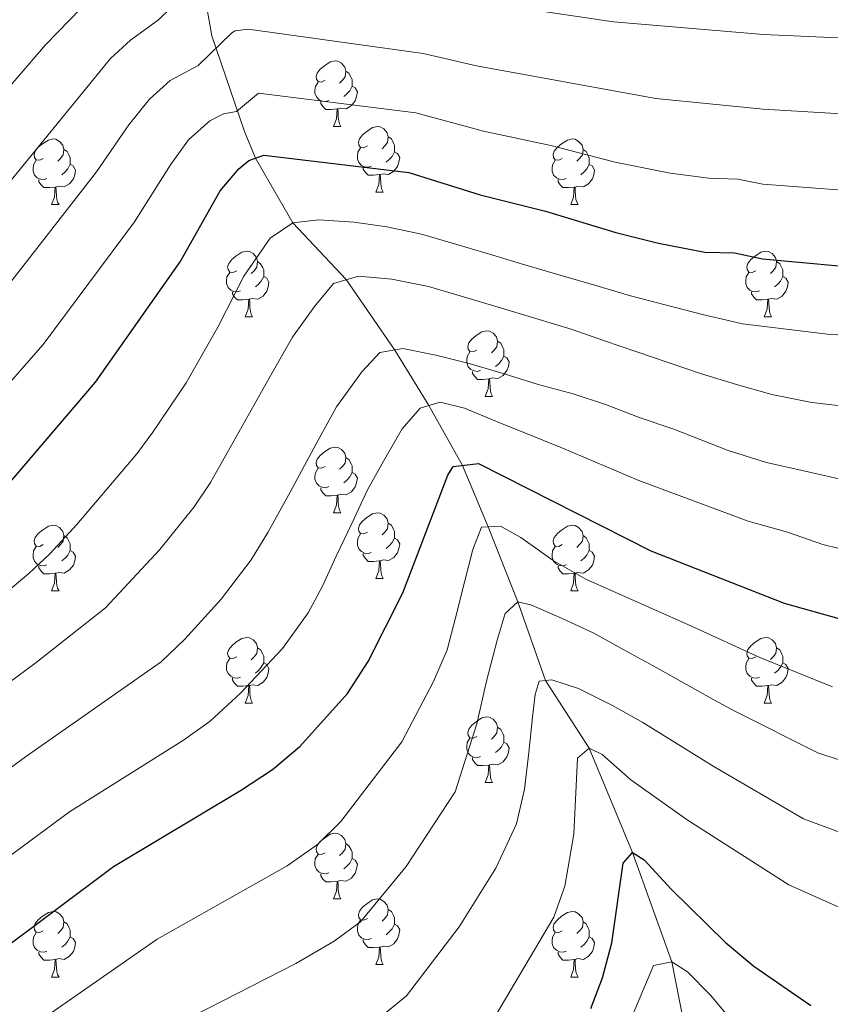
# Model space of a CAD drawing. Units: metres. Extents: x 667843 to 672370, y 739544 to 742623.
# Drawn here: x 670030 to 670154, y 741926 to 742076 of the extents above; entities that cross this region are included whole.
import ezdxf

# ---------------------------------------------------------------- set-up
doc = ezdxf.new("R2010")
doc.units = ezdxf.units.M
doc.header["$MEASUREMENT"] = 0
doc.linetypes.add('DGN Style 3', pattern=[81.680074, 58.34291, -23.337164])
for name, color, linetype, lineweight in [('Carátula', 7, 'Continuous', 0), ('Elementos auxiliares', 7, 'Continuous', 0), ('Entidades rústicas y varios', 7, 'Continuous', 0), ('Hidrografía', 7, 'Continuous', 0), ('Relieve y altimetría', 7, 'Continuous', 0)]:
    doc.layers.add(name, color=color, linetype=linetype, lineweight=lineweight)

msp = doc.modelspace()

# ---------------------------------------------------------------- linework, layer by layer
at = {"layer": 'Carátula', "color": 7, "linetype": 'Continuous', "lineweight": 0}
msp.add_3dface([(667916.167, 739543.677), (672369.8, 739653.849), (672296.352, 742622.951), (667842.718, 742512.779)], dxfattribs=at)
msp.add_3dface([(667916.167, 739543.677), (672369.8, 739653.849), (672296.352, 742622.951), (667842.718, 742512.779)], dxfattribs=at)
at = {"layer": 'Elementos auxiliares', "color": 250, "linetype": 'Continuous', "lineweight": 0}
msp.add_3dface([(668730.099, 742272.42), (672136.7, 742356.73), (672194.689, 740043.33), (668786.92, 739959.03)], dxfattribs=at)
at = {"layer": 'Entidades rústicas y varios', "color": 92, "linetype": 'Continuous', "lineweight": 0, "flags": 128}
for points in [[(670076.739, 742066.814), (670076.208, 742066.55), (670075.678, 742066.604), (670075.413, 742066.974), (670075.359, 742067.399), (670075.519, 742067.919), (670075.998, 742068.514), (670076.633, 742069.044), (670077.533, 742069.629), (670078.278, 742069.789), (670078.703, 742069.734), (670079.234, 742069.419), (670079.763, 742068.834), (670079.923, 742068.194), (670079.813, 742067.344), (670079.388, 742066.814), (670078.969, 742066.389)], [(670079.923, 742068.194), (670080.398, 742067.88), (670080.713, 742067.239), (670080.873, 742066.919), (670080.874, 742066.339), (670080.873, 742065.914), (670080.503, 742065.224), (670080.084, 742064.744), (670079.603, 742064.324)], [(670077.324, 742063.734), (670076.899, 742063.574), (670076.313, 742063.634), (670075.839, 742063.845), (670075.413, 742064.269), (670075.199, 742064.854), (670075.198, 742065.274), (670075.254, 742065.859), (670075.679, 742066.549)], [(670080.873, 742065.914), (670081.328, 742065.664), (670081.674, 742065.049), (670081.564, 742064.324), (670081.353, 742063.684), (670080.768, 742062.944), (670079.973, 742062.464), (670079.123, 742062.569), (670078.693, 742062.439)], [(670078.583, 742062.439), (670077.693, 742062.354), (670076.849, 742062.354), (670076.423, 742062.784), (670076.103, 742063.259), (670076.103, 742063.574)], [(670078.039, 742059.754), (670078.473, 742060.914), (670078.583, 742062.439), (670078.693, 742062.439), (670078.729, 742061.854), (670078.764, 742061.169), (670078.833, 742060.555), (670078.948, 742060.154), (670079.164, 742059.755)], [(670078.039, 742059.754), (670079.164, 742059.755)], [(670083.214, 742056.779), (670082.683, 742056.515), (670082.154, 742056.57), (670081.888, 742056.939), (670081.834, 742057.364), (670081.993, 742057.884), (670082.473, 742058.479), (670083.108, 742059.009), (670084.008, 742059.594), (670084.754, 742059.754), (670085.178, 742059.699), (670085.708, 742059.384), (670086.239, 742058.799), (670086.399, 742058.159), (670086.289, 742057.309), (670085.863, 742056.779), (670085.444, 742056.354)], [(670033.659, 742054.875), (670033.128, 742054.609), (670032.598, 742054.664), (670032.333, 742055.034), (670032.279, 742055.459), (670032.438, 742055.979), (670032.918, 742056.574), (670033.553, 742057.104), (670034.453, 742057.689), (670035.199, 742057.85), (670035.623, 742057.794), (670036.153, 742057.479), (670036.684, 742056.894), (670036.843, 742056.254), (670036.733, 742055.404), (670036.308, 742054.874), (670035.889, 742054.449)], [(670086.399, 742058.159), (670086.873, 742057.845), (670087.188, 742057.204), (670087.348, 742056.884), (670087.349, 742056.304), (670087.348, 742055.879), (670086.978, 742055.189), (670086.559, 742054.709), (670086.078, 742054.289)], [(670112.986, 742054.874), (670112.455, 742054.609), (670111.926, 742054.664), (670111.661, 742055.034), (670111.605, 742055.46), (670111.765, 742055.98), (670112.246, 742056.574), (670112.881, 742057.105), (670113.781, 742057.689), (670114.526, 742057.849), (670114.95, 742057.794), (670115.48, 742057.479), (670116.011, 742056.894), (670116.171, 742056.255), (670116.061, 742055.404), (670115.636, 742054.874), (670115.215, 742054.449)], [(670083.798, 742053.699), (670083.374, 742053.539), (670082.788, 742053.599), (670082.314, 742053.81), (670081.888, 742054.234), (670081.674, 742054.819), (670081.673, 742055.239), (670081.729, 742055.824), (670082.153, 742056.514)], [(670036.843, 742056.254), (670037.318, 742055.94), (670037.633, 742055.299), (670037.793, 742054.979), (670037.794, 742054.399), (670037.793, 742053.975), (670037.423, 742053.284), (670037.004, 742052.804), (670036.523, 742052.384)], [(670087.348, 742055.879), (670087.804, 742055.629), (670088.149, 742055.014), (670088.039, 742054.289), (670087.828, 742053.649), (670087.244, 742052.909), (670086.448, 742052.429), (670085.598, 742052.534), (670085.168, 742052.404)], [(670116.171, 742056.255), (670116.646, 742055.939), (670116.961, 742055.299), (670117.121, 742054.979), (670117.12, 742054.4), (670117.12, 742053.974), (670116.75, 742053.284), (670116.33, 742052.805), (670115.85, 742052.385)], [(670034.243, 742051.794), (670033.819, 742051.635), (670033.233, 742051.694), (670032.759, 742051.905), (670032.333, 742052.329), (670032.119, 742052.914), (670032.118, 742053.334), (670032.174, 742053.92), (670032.599, 742054.609)], [(670037.793, 742053.975), (670038.248, 742053.724), (670038.594, 742053.109), (670038.484, 742052.384), (670038.273, 742051.744), (670037.689, 742051.004), (670036.893, 742050.524), (670036.043, 742050.629), (670035.613, 742050.499)], [(670085.058, 742052.404), (670084.168, 742052.319), (670083.323, 742052.319), (670082.898, 742052.749), (670082.578, 742053.224), (670082.579, 742053.539)], [(670113.57, 742051.794), (670113.145, 742051.634), (670112.56, 742051.694), (670112.085, 742051.904), (670111.66, 742052.329), (670111.446, 742052.914), (670111.446, 742053.334), (670111.5, 742053.919), (670111.925, 742054.609)], [(670117.12, 742053.974), (670117.576, 742053.725), (670117.92, 742053.109), (670117.81, 742052.384), (670117.601, 742051.745), (670117.016, 742051.004), (670116.22, 742050.524), (670115.371, 742050.629), (670114.941, 742050.499)], [(670084.514, 742049.719), (670084.948, 742050.879), (670085.058, 742052.404), (670085.168, 742052.404), (670085.203, 742051.819), (670085.239, 742051.134), (670085.308, 742050.52), (670085.423, 742050.119), (670085.638, 742049.72)], [(670035.503, 742050.499), (670034.613, 742050.414), (670033.768, 742050.414), (670033.343, 742050.845), (670033.023, 742051.319), (670033.024, 742051.634)], [(670034.959, 742047.815), (670035.393, 742048.974), (670035.503, 742050.499), (670035.613, 742050.499), (670035.648, 742049.914), (670035.684, 742049.229), (670035.753, 742048.615), (670035.868, 742048.214), (670036.083, 742047.814)], [(670114.831, 742050.499), (670113.94, 742050.414), (670113.095, 742050.414), (670112.67, 742050.844), (670112.351, 742051.319), (670112.351, 742051.634)], [(670114.286, 742047.814), (670114.72, 742048.975), (670114.831, 742050.499), (670114.941, 742050.499), (670114.975, 742049.914), (670115.01, 742049.229), (670115.08, 742048.614), (670115.195, 742048.214), (670115.41, 742047.814)], [(670084.514, 742049.719), (670085.638, 742049.72)], [(670034.959, 742047.815), (670036.083, 742047.814)], [(670114.286, 742047.814), (670115.41, 742047.814)], [(670063.236, 742037.731), (670062.705, 742037.466), (670062.175, 742037.522), (670061.91, 742037.891), (670061.856, 742038.316), (670062.015, 742038.836), (670062.495, 742039.431), (670063.13, 742039.961), (670064.03, 742040.546), (670064.776, 742040.706), (670065.2, 742040.651), (670065.73, 742040.336), (670066.261, 742039.751), (670066.42, 742039.111), (670066.31, 742038.261), (670065.885, 742037.731), (670065.466, 742037.306)], [(670142.563, 742037.731), (670142.032, 742037.466), (670141.503, 742037.521), (670141.238, 742037.891), (670141.182, 742038.316), (670141.342, 742038.836), (670141.823, 742039.431), (670142.458, 742039.961), (670143.358, 742040.546), (670144.103, 742040.706), (670144.527, 742040.651), (670145.057, 742040.336), (670145.588, 742039.751), (670145.748, 742039.111), (670145.638, 742038.261), (670145.213, 742037.731), (670144.792, 742037.306)], [(670066.42, 742039.111), (670066.895, 742038.796), (670067.21, 742038.156), (670067.37, 742037.836), (670067.371, 742037.256), (670067.37, 742036.831), (670067, 742036.142), (670066.581, 742035.661), (670066.1, 742035.241)], [(670145.748, 742039.111), (670146.223, 742038.797), (670146.538, 742038.156), (670146.698, 742037.836), (670146.697, 742037.256), (670146.697, 742036.832), (670146.327, 742036.141), (670145.907, 742035.661), (670145.427, 742035.241)], [(670063.82, 742034.651), (670063.396, 742034.491), (670062.81, 742034.551), (670062.336, 742034.761), (670061.91, 742035.186), (670061.696, 742035.771), (670061.695, 742036.191), (670061.751, 742036.776), (670062.176, 742037.467)], [(670067.37, 742036.831), (670067.825, 742036.581), (670068.171, 742035.966), (670068.061, 742035.241), (670067.85, 742034.601), (670067.266, 742033.861), (670066.47, 742033.382), (670065.62, 742033.487), (670065.19, 742033.356)], [(670143.147, 742034.651), (670142.722, 742034.492), (670142.137, 742034.551), (670141.662, 742034.762), (670141.237, 742035.186), (670141.023, 742035.771), (670141.022, 742036.191), (670141.077, 742036.777), (670141.502, 742037.466)], [(670146.697, 742036.832), (670147.153, 742036.581), (670147.497, 742035.966), (670147.387, 742035.241), (670147.178, 742034.601), (670146.593, 742033.861), (670145.797, 742033.381), (670144.948, 742033.486), (670144.518, 742033.356)], [(670065.08, 742033.356), (670064.19, 742033.271), (670063.345, 742033.271), (670062.92, 742033.701), (670062.6, 742034.176), (670062.601, 742034.491)], [(670144.408, 742033.356), (670143.517, 742033.271), (670142.672, 742033.271), (670142.247, 742033.702), (670141.928, 742034.176), (670141.928, 742034.491)], [(670064.536, 742030.671), (670064.97, 742031.831), (670065.08, 742033.356), (670065.19, 742033.356), (670065.225, 742032.772), (670065.261, 742032.086), (670065.33, 742031.471), (670065.445, 742031.071), (670065.66, 742030.671)], [(670143.863, 742030.672), (670144.297, 742031.831), (670144.408, 742033.356), (670144.518, 742033.356), (670144.552, 742032.771), (670144.587, 742032.086), (670144.657, 742031.472), (670144.772, 742031.071), (670144.987, 742030.671)], [(670064.536, 742030.671), (670065.66, 742030.671)], [(670143.863, 742030.672), (670144.987, 742030.671)], [(670099.926, 742025.592), (670099.396, 742025.326), (670098.866, 742025.381), (670098.602, 742025.751), (670098.546, 742026.177), (670098.706, 742026.696), (670099.187, 742027.291), (670099.821, 742027.822), (670100.722, 742028.406), (670101.466, 742028.567), (670101.891, 742028.511), (670102.421, 742028.196), (670102.951, 742027.611), (670103.111, 742026.971), (670103.001, 742026.121), (670102.577, 742025.591), (670102.156, 742025.167)], [(670103.111, 742026.971), (670103.587, 742026.656), (670103.902, 742026.016), (670104.062, 742025.696), (670104.061, 742025.117), (670104.062, 742024.692), (670103.692, 742024.001), (670103.271, 742023.522), (670102.792, 742023.102)], [(670100.511, 742022.511), (670100.086, 742022.352), (670099.502, 742022.411), (670099.026, 742022.621), (670098.602, 742023.046), (670098.386, 742023.631), (670098.387, 742024.051), (670098.441, 742024.637), (670098.866, 742025.326)], [(670104.062, 742024.692), (670104.516, 742024.441), (670104.861, 742023.826), (670104.751, 742023.101), (670104.542, 742022.461), (670103.956, 742021.721), (670103.162, 742021.241), (670102.312, 742021.346), (670101.882, 742021.217)], [(670101.772, 742021.216), (670100.882, 742021.131), (670100.036, 742021.131), (670099.612, 742021.562), (670099.292, 742022.036), (670099.291, 742022.351)], [(670101.226, 742018.532), (670101.661, 742019.692), (670101.772, 742021.216), (670101.882, 742021.217), (670101.916, 742020.631), (670101.951, 742019.946), (670102.022, 742019.331), (670102.136, 742018.931), (670102.351, 742018.531)], [(670101.226, 742018.532), (670102.351, 742018.531)], [(670076.738, 742007.823), (670076.209, 742007.557), (670075.678, 742007.612), (670075.413, 742007.982), (670075.359, 742008.407), (670075.519, 742008.927), (670075.998, 742009.522), (670076.633, 742010.052), (670077.533, 742010.637), (670078.278, 742010.798), (670078.704, 742010.742), (670079.234, 742010.427), (670079.763, 742009.842), (670079.923, 742009.202), (670079.813, 742008.352), (670079.388, 742007.822), (670078.969, 742007.397)], [(670079.923, 742009.202), (670080.398, 742008.888), (670080.713, 742008.247), (670080.873, 742007.927), (670080.873, 742007.347), (670080.873, 742006.923), (670080.504, 742006.232), (670080.084, 742005.752), (670079.604, 742005.332)], [(670077.324, 742004.742), (670076.899, 742004.583), (670076.313, 742004.642), (670075.839, 742004.853), (670075.413, 742005.277), (670075.198, 742005.862), (670075.198, 742006.282), (670075.254, 742006.868), (670075.679, 742007.557)], [(670080.873, 742006.923), (670081.328, 742006.672), (670081.674, 742006.057), (670081.563, 742005.332), (670081.353, 742004.692), (670080.768, 742003.952), (670079.973, 742003.472), (670079.123, 742003.577), (670078.693, 742003.447)], [(670078.583, 742003.447), (670077.693, 742003.362), (670076.849, 742003.362), (670076.423, 742003.793), (670076.103, 742004.267), (670076.103, 742004.582)], [(670078.038, 742000.763), (670078.474, 742001.922), (670078.583, 742003.447), (670078.693, 742003.447), (670078.729, 742002.862), (670078.764, 742002.177), (670078.834, 742001.563), (670078.949, 742001.162), (670079.164, 742000.762)], [(670078.038, 742000.763), (670079.164, 742000.762)], [(670083.214, 741997.787), (670082.683, 741997.523), (670082.153, 741997.577), (670081.888, 741997.947), (670081.834, 741998.372), (670081.994, 741998.892), (670082.473, 741999.487), (670083.108, 742000.017), (670084.008, 742000.602), (670084.753, 742000.762), (670085.178, 742000.707), (670085.708, 742000.392), (670086.239, 741999.807), (670086.398, 741999.167), (670086.288, 741998.317), (670085.863, 741997.787), (670085.444, 741997.362)], [(670033.659, 741995.883), (670033.128, 741995.617), (670032.598, 741995.672), (670032.333, 741996.042), (670032.279, 741996.467), (670032.439, 741996.987), (670032.918, 741997.582), (670033.553, 741998.112), (670034.453, 741998.697), (670035.198, 741998.858), (670035.623, 741998.802), (670036.154, 741998.487), (670036.683, 741997.902), (670036.843, 741997.262), (670036.733, 741996.412), (670036.308, 741995.882), (670035.889, 741995.458)], [(670086.398, 741999.167), (670086.873, 741998.853), (670087.188, 741998.212), (670087.348, 741997.892), (670087.349, 741997.312), (670087.348, 741996.887), (670086.978, 741996.197), (670086.559, 741995.717), (670086.078, 741995.297)], [(670112.986, 741995.882), (670112.455, 741995.617), (670111.926, 741995.672), (670111.66, 741996.042), (670111.605, 741996.467), (670111.765, 741996.988), (670112.246, 741997.583), (670112.881, 741998.113), (670113.78, 741998.697), (670114.526, 741998.857), (670114.95, 741998.802), (670115.48, 741998.487), (670116.011, 741997.902), (670116.171, 741997.263), (670116.061, 741996.413), (670115.636, 741995.882), (670115.215, 741995.457)], [(670036.843, 741997.262), (670037.318, 741996.947), (670037.633, 741996.307), (670037.793, 741995.987), (670037.794, 741995.407), (670037.793, 741994.983), (670037.423, 741994.292), (670037.004, 741993.812), (670036.523, 741993.392)], [(670083.798, 741994.707), (670083.374, 741994.547), (670082.788, 741994.607), (670082.314, 741994.818), (670081.888, 741995.242), (670081.674, 741995.827), (670081.673, 741996.247), (670081.729, 741996.832), (670082.154, 741997.522)], [(670087.348, 741996.887), (670087.803, 741996.637), (670088.149, 741996.022), (670088.039, 741995.297), (670087.828, 741994.657), (670087.244, 741993.917), (670086.448, 741993.437), (670085.598, 741993.542), (670085.168, 741993.412)], [(670116.171, 741997.263), (670116.646, 741996.947), (670116.96, 741996.307), (670117.12, 741995.987), (670117.121, 741995.408), (670117.12, 741994.982), (670116.75, 741994.292), (670116.33, 741993.813), (670115.85, 741993.393)], [(670034.244, 741992.802), (670033.819, 741992.643), (670033.233, 741992.702), (670032.759, 741992.912), (670032.333, 741993.337), (670032.119, 741993.922), (670032.118, 741994.342), (670032.174, 741994.928), (670032.599, 741995.617)], [(670037.793, 741994.983), (670038.248, 741994.732), (670038.594, 741994.117), (670038.484, 741993.392), (670038.273, 741992.752), (670037.688, 741992.012), (670036.893, 741991.532), (670036.043, 741991.637), (670035.613, 741991.508)], [(670113.57, 741992.802), (670113.145, 741992.642), (670112.56, 741992.702), (670112.085, 741992.912), (670111.66, 741993.337), (670111.446, 741993.922), (670111.445, 741994.342), (670111.5, 741994.927), (670111.925, 741995.617)], [(670117.12, 741994.982), (670117.576, 741994.733), (670117.92, 741994.117), (670117.811, 741993.392), (670117.601, 741992.753), (670117.016, 741992.012), (670116.22, 741991.532), (670115.37, 741991.637), (670114.941, 741991.507)], [(670085.058, 741993.412), (670084.168, 741993.327), (670083.323, 741993.327), (670082.898, 741993.757), (670082.578, 741994.232), (670082.579, 741994.547)], [(670084.514, 741990.727), (670084.948, 741991.887), (670085.058, 741993.412), (670085.168, 741993.412), (670085.204, 741992.827), (670085.239, 741992.142), (670085.308, 741991.528), (670085.423, 741991.127), (670085.638, 741990.728)], [(670035.503, 741991.507), (670034.613, 741991.422), (670033.769, 741991.422), (670033.343, 741991.853), (670033.023, 741992.327), (670033.023, 741992.642)], [(670114.831, 741991.507), (670113.94, 741991.422), (670113.095, 741991.422), (670112.67, 741991.852), (670112.35, 741992.328), (670112.351, 741992.642)], [(670034.959, 741988.823), (670035.393, 741989.982), (670035.503, 741991.507), (670035.613, 741991.508), (670035.649, 741990.922), (670035.684, 741990.237), (670035.753, 741989.623), (670035.868, 741989.222), (670036.084, 741988.822)], [(670084.514, 741990.727), (670085.638, 741990.728)], [(670114.286, 741988.822), (670114.72, 741989.983), (670114.831, 741991.507), (670114.941, 741991.507), (670114.975, 741990.922), (670115.01, 741990.237), (670115.08, 741989.622), (670115.195, 741989.222), (670115.41, 741988.822)], [(670034.959, 741988.823), (670036.084, 741988.822)], [(670114.286, 741988.822), (670115.41, 741988.822)], [(670063.236, 741978.739), (670062.705, 741978.475), (670062.175, 741978.53), (670061.91, 741978.899), (670061.856, 741979.324), (670062.016, 741979.844), (670062.495, 741980.439), (670063.13, 741980.969), (670064.03, 741981.554), (670064.775, 741981.714), (670065.2, 741981.659), (670065.731, 741981.344), (670066.26, 741980.759), (670066.42, 741980.119), (670066.31, 741979.269), (670065.885, 741978.739), (670065.466, 741978.314)], [(670142.563, 741978.74), (670142.032, 741978.474), (670141.503, 741978.529), (670141.237, 741978.899), (670141.182, 741979.324), (670141.342, 741979.844), (670141.823, 741980.439), (670142.458, 741980.969), (670143.357, 741981.554), (670144.103, 741981.715), (670144.527, 741981.659), (670145.057, 741981.344), (670145.588, 741980.759), (670145.748, 741980.119), (670145.638, 741979.269), (670145.213, 741978.739), (670144.792, 741978.315)], [(670066.42, 741980.119), (670066.895, 741979.804), (670067.21, 741979.164), (670067.37, 741978.844), (670067.371, 741978.264), (670067.37, 741977.839), (670067, 741977.149), (670066.581, 741976.669), (670066.1, 741976.249)], [(670145.748, 741980.119), (670146.223, 741979.804), (670146.537, 741979.164), (670146.697, 741978.844), (670146.698, 741978.264), (670146.697, 741977.84), (670146.327, 741977.149), (670145.907, 741976.669), (670145.427, 741976.249)], [(670063.821, 741975.659), (670063.396, 741975.499), (670062.81, 741975.559), (670062.336, 741975.769), (670061.91, 741976.194), (670061.696, 741976.779), (670061.695, 741977.199), (670061.751, 741977.784), (670062.176, 741978.475)], [(670143.147, 741975.659), (670142.722, 741975.5), (670142.137, 741975.559), (670141.662, 741975.769), (670141.237, 741976.194), (670141.023, 741976.779), (670141.022, 741977.199), (670141.077, 741977.785), (670141.502, 741978.474)], [(670067.37, 741977.839), (670067.825, 741977.589), (670068.171, 741976.974), (670068.061, 741976.249), (670067.85, 741975.609), (670067.265, 741974.869), (670066.47, 741974.39), (670065.62, 741974.495), (670065.19, 741974.364)], [(670146.697, 741977.84), (670147.153, 741977.589), (670147.497, 741976.974), (670147.388, 741976.249), (670147.178, 741975.609), (670146.593, 741974.869), (670145.797, 741974.389), (670144.947, 741974.494), (670144.518, 741974.365)], [(670065.08, 741974.364), (670064.19, 741974.279), (670063.346, 741974.279), (670062.92, 741974.709), (670062.6, 741975.184), (670062.6, 741975.499)], [(670144.408, 741974.364), (670143.517, 741974.279), (670142.672, 741974.279), (670142.247, 741974.71), (670141.928, 741975.184), (670141.928, 741975.499)], [(670064.536, 741971.679), (670064.97, 741972.839), (670065.08, 741974.364), (670065.19, 741974.364), (670065.226, 741973.78), (670065.261, 741973.094), (670065.33, 741972.479), (670065.445, 741972.079), (670065.661, 741971.68)], [(670143.863, 741971.68), (670144.297, 741972.839), (670144.408, 741974.364), (670144.518, 741974.365), (670144.552, 741973.779), (670144.587, 741973.094), (670144.657, 741972.48), (670144.772, 741972.079), (670144.987, 741971.679)], [(670064.536, 741971.679), (670065.661, 741971.68)], [(670143.863, 741971.68), (670144.987, 741971.679)], [(670099.926, 741966.6), (670099.396, 741966.334), (670098.867, 741966.389), (670098.602, 741966.759), (670098.546, 741967.185), (670098.706, 741967.704), (670099.187, 741968.299), (670099.822, 741968.83), (670100.722, 741969.414), (670101.467, 741969.575), (670101.891, 741969.519), (670102.421, 741969.204), (670102.951, 741968.619), (670103.112, 741967.979), (670103.002, 741967.129), (670102.577, 741966.599), (670102.156, 741966.175)], [(670103.112, 741967.979), (670103.587, 741967.664), (670103.902, 741967.024), (670104.062, 741966.704), (670104.061, 741966.125), (670104.061, 741965.7), (670103.691, 741965.009), (670103.271, 741964.53), (670102.791, 741964.11)], [(670100.511, 741963.519), (670100.086, 741963.359), (670099.501, 741963.419), (670099.026, 741963.629), (670098.602, 741964.054), (670098.386, 741964.639), (670098.387, 741965.059), (670098.441, 741965.644), (670098.866, 741966.334)], [(670104.061, 741965.7), (670104.517, 741965.449), (670104.861, 741964.834), (670104.751, 741964.109), (670104.542, 741963.469), (670103.956, 741962.729), (670103.162, 741962.249), (670102.312, 741962.354), (670101.882, 741962.225)], [(670101.772, 741962.224), (670100.882, 741962.139), (670100.036, 741962.139), (670099.612, 741962.569), (670099.292, 741963.044), (670099.291, 741963.359)], [(670101.226, 741959.539), (670101.661, 741960.7), (670101.772, 741962.224), (670101.882, 741962.225), (670101.916, 741961.639), (670101.951, 741960.954), (670102.021, 741960.339), (670102.136, 741959.939), (670102.351, 741959.539)], [(670101.226, 741959.539), (670102.351, 741959.539)], [(670076.738, 741948.831), (670076.209, 741948.565), (670075.678, 741948.62), (670075.413, 741948.99), (670075.358, 741949.415), (670075.519, 741949.935), (670075.998, 741950.53), (670076.633, 741951.06), (670077.533, 741951.645), (670078.278, 741951.806), (670078.704, 741951.75), (670079.234, 741951.435), (670079.763, 741950.85), (670079.923, 741950.21), (670079.813, 741949.36), (670079.388, 741948.83), (670078.969, 741948.406)], [(670079.923, 741950.21), (670080.398, 741949.895), (670080.713, 741949.255), (670080.873, 741948.935), (670080.873, 741948.355), (670080.874, 741947.931), (670080.504, 741947.24), (670080.084, 741946.76), (670079.604, 741946.34)], [(670077.324, 741945.75), (670076.898, 741945.591), (670076.314, 741945.65), (670075.838, 741945.86), (670075.414, 741946.285), (670075.198, 741946.87), (670075.198, 741947.29), (670075.253, 741947.876), (670075.679, 741948.565)], [(670080.874, 741947.931), (670081.328, 741947.68), (670081.673, 741947.065), (670081.563, 741946.34), (670081.353, 741945.7), (670080.768, 741944.96), (670079.974, 741944.48), (670079.123, 741944.585), (670078.693, 741944.456)], [(670078.583, 741944.455), (670077.693, 741944.37), (670076.849, 741944.37), (670076.424, 741944.801), (670076.103, 741945.275), (670076.103, 741945.59)], [(670078.038, 741941.771), (670078.474, 741942.93), (670078.583, 741944.455), (670078.693, 741944.456), (670078.729, 741943.87), (670078.764, 741943.185), (670078.834, 741942.571), (670078.949, 741942.17), (670079.164, 741941.77)], [(670078.038, 741941.771), (670079.164, 741941.77)], [(670083.213, 741938.795), (670082.684, 741938.531), (670082.153, 741938.585), (670081.888, 741938.955), (670081.834, 741939.38), (670081.994, 741939.9), (670082.473, 741940.495), (670083.108, 741941.025), (670084.008, 741941.61), (670084.753, 741941.77), (670085.179, 741941.715), (670085.709, 741941.4), (670086.238, 741940.815), (670086.398, 741940.175), (670086.288, 741939.325), (670085.863, 741938.795), (670085.444, 741938.37)], [(670033.658, 741936.891), (670033.129, 741936.625), (670032.598, 741936.68), (670032.333, 741937.05), (670032.279, 741937.476), (670032.439, 741937.995), (670032.918, 741938.59), (670033.553, 741939.121), (670034.453, 741939.705), (670035.198, 741939.866), (670035.624, 741939.81), (670036.154, 741939.495), (670036.683, 741938.91), (670036.843, 741938.27), (670036.733, 741937.42), (670036.308, 741936.89), (670035.889, 741936.466)], [(670086.398, 741940.175), (670086.873, 741939.861), (670087.188, 741939.22), (670087.348, 741938.9), (670087.348, 741938.32), (670087.348, 741937.895), (670086.978, 741937.205), (670086.559, 741936.725), (670086.078, 741936.305)], [(670112.986, 741936.89), (670112.455, 741936.625), (670111.926, 741936.68), (670111.66, 741937.051), (670111.606, 741937.475), (670111.765, 741937.996), (670112.245, 741938.591), (670112.881, 741939.12), (670113.78, 741939.705), (670114.526, 741939.865), (670114.95, 741939.81), (670115.48, 741939.495), (670116.011, 741938.91), (670116.171, 741938.271), (670116.061, 741937.421), (670115.636, 741936.89), (670115.216, 741936.465)], [(670036.843, 741938.27), (670037.318, 741937.955), (670037.633, 741937.315), (670037.793, 741936.995), (670037.793, 741936.415), (670037.793, 741935.991), (670037.423, 741935.3), (670037.004, 741934.82), (670036.524, 741934.4)], [(670083.799, 741935.715), (670083.374, 741935.556), (670082.788, 741935.615), (670082.314, 741935.826), (670081.888, 741936.25), (670081.673, 741936.835), (670081.673, 741937.255), (670081.729, 741937.841), (670082.154, 741938.53)], [(670087.348, 741937.895), (670087.803, 741937.645), (670088.149, 741937.03), (670088.039, 741936.305), (670087.828, 741935.665), (670087.243, 741934.925), (670086.448, 741934.445), (670085.598, 741934.55), (670085.168, 741934.42)], [(670116.171, 741938.271), (670116.645, 741937.955), (670116.96, 741937.315), (670117.12, 741936.995), (670117.121, 741936.416), (670117.12, 741935.99), (670116.75, 741935.3), (670116.33, 741934.82), (670115.85, 741934.4)], [(670034.244, 741933.81), (670033.819, 741933.651), (670033.233, 741933.71), (670032.759, 741933.92), (670032.333, 741934.345), (670032.118, 741934.93), (670032.118, 741935.35), (670032.174, 741935.936), (670032.599, 741936.625)], [(670113.57, 741933.81), (670113.146, 741933.65), (670112.56, 741933.71), (670112.086, 741933.92), (670111.66, 741934.345), (670111.446, 741934.93), (670111.445, 741935.35), (670111.501, 741935.935), (670111.925, 741936.625)], [(670037.793, 741935.991), (670038.248, 741935.74), (670038.594, 741935.125), (670038.483, 741934.4), (670038.273, 741933.76), (670037.688, 741933.02), (670036.893, 741932.54), (670036.043, 741932.645), (670035.613, 741932.516)], [(670085.058, 741934.42), (670084.168, 741934.335), (670083.324, 741934.335), (670082.898, 741934.766), (670082.578, 741935.24), (670082.578, 741935.555)], [(670117.12, 741935.99), (670117.576, 741935.741), (670117.921, 741935.125), (670117.811, 741934.4), (670117.6, 741933.761), (670117.016, 741933.02), (670116.22, 741932.54), (670115.37, 741932.645), (670114.94, 741932.515)], [(670035.503, 741932.515), (670034.613, 741932.43), (670033.769, 741932.43), (670033.343, 741932.861), (670033.023, 741933.335), (670033.023, 741933.65)], [(670084.513, 741931.735), (670084.948, 741932.895), (670085.058, 741934.42), (670085.168, 741934.42), (670085.204, 741933.835), (670085.239, 741933.15), (670085.308, 741932.536), (670085.424, 741932.135), (670085.639, 741931.736)], [(670114.83, 741932.515), (670113.94, 741932.431), (670113.095, 741932.43), (670112.67, 741932.86), (670112.35, 741933.336), (670112.351, 741933.65)], [(670034.958, 741929.831), (670035.394, 741930.99), (670035.503, 741932.515), (670035.613, 741932.516), (670035.649, 741931.93), (670035.684, 741931.245), (670035.754, 741930.63), (670035.869, 741930.23), (670036.084, 741929.83)], [(670084.513, 741931.735), (670085.639, 741931.736)], [(670114.286, 741929.83), (670114.72, 741930.99), (670114.83, 741932.515), (670114.94, 741932.515), (670114.975, 741931.93), (670115.01, 741931.245), (670115.08, 741930.63), (670115.195, 741930.23), (670115.41, 741929.83)], [(670034.958, 741929.831), (670036.084, 741929.83)], [(670114.286, 741929.83), (670115.41, 741929.83)]]:
    msp.add_lwpolyline(points, dxfattribs=at)
at = {"layer": 'Hidrografía', "color": 142, "linetype": 'DGN Style 3', "lineweight": 13}
msp.add_polyline3d([(670131.765, 741921.86, 1092.307), (670129.75, 741932.171, 1095), (670123.74, 741948.846, 1100), (670117.094, 741964.794, 1105), (670110.442, 741975.156, 1110), (670106.187, 741987.166, 1115), (670101.675, 741998.615, 1120), (670097.751, 742007.987, 1125), (670092.622, 742017.151, 1130), (670087.379, 742025.61, 1135), (670079.978, 742036.361, 1140), (670071.832, 742045.018, 1145), (670066.091, 742054.916, 1150), (670064.425, 742059.011, 1152.879), (670059.455, 742073.592, 1160.963), (670056.505, 742089.815, 1168.421), (670052.968, 742104.562, 1175.809), (670047.658, 742119.311, 1184.601), (670035.568, 742138.483, 1196.764), (670027.017, 742150.576, 1203.834), (670011.978, 742174.172, 1215.924)], dxfattribs=at)
at = {"layer": 'Relieve y altimetría', "color": 30, "linetype": 'Continuous', "lineweight": 0, "flags": 128}
for points, elevation in [([(669946.197, 741999.13), (669949.744, 741999.674), (669957.813, 742001.609), (669966.362, 742005.747), (669973.597, 742010.093), (669984.785, 742018.749), (669992.319, 742025.614), (670010.28, 742044.703), (670034.04, 742072.224), (670039.43, 742077.786), (670045.284, 742083.025), (670055.266, 742092.717), (670056.602, 742093.583), (670058.576, 742094.033), (670061.735, 742093.909), (670076.418, 742091.922), (670087.579, 742089.781), (670102.481, 742088.081), (670120.51, 742086.449), (670134.029, 742085.984), (670143.819, 742085.265), (670164.963, 742084.628)], 1170), ([(669891.075, 742001.101), (669918.065, 741992.238), (669929.306, 741989.74), (669943.358, 741988.943), (669951.188, 741989.612), (669959.896, 741991.71), (669972.169, 741997.905), (669982.406, 742004.225), (669991.671, 742011.514), (669999.311, 742018.375), (670018.529, 742039.101), (670043.939, 742070.128), (670046.997, 742072.94), (670051.307, 742076.055), (670058.57, 742083.158), (670060.311, 742084.183), (670062.948, 742084.323), (670120.843, 742075.722), (670143.764, 742073.83), (670164.324, 742072.91)], 1165), ([(669943.201, 741978.969), (669949.846, 741979.221), (669956.163, 741980.239), (669964.168, 741982.589), (669968.227, 741984.641), (669978.95, 741990.64), (669989.83, 741997.461), (670000.719, 742006.059), (670006.302, 742011.137), (670011.482, 742016.515), (670026.733, 742033.538), (670041.807, 742052.849), (670046.77, 742060.024), (670049.925, 742063.925), (670053.061, 742066.776), (670057.33, 742069.083), (670062.472, 742074.038), (670062.99, 742074.362), (670064.982, 742074.613), (670091.728, 742070.919), (670099.868, 742069.009), (670127.272, 742064.019), (670143.71, 742062.397), (670163.333, 742061.24)], 1160), ([(670018.846, 742009.598), (670033.662, 742026.434), (670047.599, 742045.181), (670053.136, 742053.922), (670055.894, 742057.728), (670059.133, 742060.613), (670061.228, 742061.709), (670063.215, 742062.031), (670066.567, 742064.867), (670090.635, 742061.825), (670100.955, 742059.023), (670111.249, 742056.874), (670121.073, 742054.29), (670129.465, 742052.644), (670135.402, 742051.852), (670139.826, 742051.707), (670143.656, 742050.961), (670165.261, 742049.301)], 1155), ([(670021.841, 741983.416), (670031.487, 741991.46), (670034.706, 741994.456), (670038.812, 741998.937), (670047.986, 742009.741), (670050.43, 742013.039), (670055.5, 742020.61), (670060.336, 742029.099), (670064.343, 742036.896), (670068.353, 742042.715), (670071.832, 742045.018), (670075.774, 742045.491), (670081.195, 742045.16), (670086.169, 742044.417), (670091.489, 742043.29), (670096.89, 742041.705), (670102.356, 742040.122), (670107.426, 742038.59), (670112.828, 742037.005), (670118.094, 742035.481), (670123.429, 742033.893), (670128.691, 742032.501), (670134.417, 742031.059), (670140.539, 742029.632), (670153.924, 742028.007), (670159.408, 742027.743)], 1145), ([(670013.107, 741963.465), (670032.57, 741977.863), (670043.206, 741986.231), (670051.476, 741995.14), (670056.714, 742001.646), (670059.222, 742005.399), (670061.794, 742009.928), (670068.673, 742022.119), (670071.774, 742027.574), (670075.102, 742032.248), (670078.007, 742035.784), (670081.86, 742036.912), (670086.957, 742036.437), (670092.538, 742035.32), (670097.406, 742033.913), (670103.208, 742032.144), (670108.944, 742030.439), (670114.347, 742028.788), (670119.426, 742026.993), (670124.235, 742025.387), (670129.177, 742023.718), (670134.254, 742021.989), (670139.591, 742020.336), (670144.99, 742018.816), (670151.105, 742017.587), (670157.265, 742016.886)], 1140), ([(670014.655, 741951.504), (670030.944, 741963.465), (670051.706, 741978.006), (670055.317, 741981.461), (670060.856, 741987.574), (670065.451, 741993.541), (670068.014, 741997.761), (670071.419, 742003.887), (670075.372, 742011.288), (670078.466, 742016.941), (670082.362, 742022.294), (670085.092, 742025.231), (670088.633, 742025.82), (670093.684, 742024.816), (670098.743, 742023.548), (670103.946, 742022.022), (670109.282, 742020.368), (670114.68, 742018.914), (670119.62, 742017.312), (670124.905, 742015.261), (670130.047, 742013.534), (670138.347, 742010.273), (670144.219, 742008.441), (670149.673, 742007.187), (670155.726, 742005.823)], 1135), ([(670019.655, 741941.785), (670037.68, 741955.088), (670055.103, 741966.007), (670059.172, 741968.909), (670063.843, 741973.213), (670070.241, 741980.005), (670074.147, 741985.455), (670076.354, 741989.561), (670078.432, 741994.121), (670080.825, 741999.09), (670083.21, 742004.257), (670085.689, 742008.634), (670088.546, 742013.553), (670091.266, 742016.753), (670094.335, 742017.656), (670098.063, 742016.735), (670102.953, 742014.67), (670107.639, 742012.794), (670112.928, 742010.678), (670124.672, 742005.664), (670141.39, 741999.475), (670147.388, 741997.779), (670152.799, 741995.93), (670157.793, 741994.66)], 1130), ([(670033.661, 741923.49), (670051.072, 741935.628), (670070.975, 741946.835), (670075.581, 741950.076), (670079.144, 741953.601), (670088.452, 741965.786), (670093.328, 741975), (670095.396, 741979.826), (670096.672, 741984.689), (670098.056, 741990.147), (670099.327, 741995.141), (670100.654, 741998.554), (670103.552, 741998.725), (670106.648, 741996.99), (670111.593, 741993.475), (670116.577, 741990.622), (670132.754, 741983.44), (670143.179, 741978.664), (670154.287, 741974.168)], 1120), ([(670056.556, 741923.837), (670072.291, 741931.889), (670078.143, 741935.327), (670082.171, 741938.294), (670089.126, 741946.7), (670096.62, 741958.121), (670099.935, 741968.532), (670101.414, 741975.051), (670103.034, 741981.311), (670104.273, 741985.38), (670106.187, 741987.166), (670108.182, 741986.71), (670112.876, 741984.637), (670117.839, 741982.376)], 1115), ([(670117.839, 741982.376), (670122.417, 741979.837), (670127.466, 741977.051), (670136.158, 741972.162), (670139.471, 741970.389), (670152.059, 741964.089), (670166.899, 741959.218)], 1115), ([(670085.309, 741923.819), (670089.197, 741926.965), (670097.255, 741937.515), (670102.824, 741946.446), (670106.009, 741953.224), (670107.201, 741958.545), (670107.856, 741964.11), (670108.452, 741969.542), (670108.855, 741972.987), (670109.44, 741975.053), (670111.41, 741975.256), (670115.484, 741973.888), (670120.658, 741971.305), (670125.305, 741968.701), (670136.052, 741962.055), (670149.832, 741954.01), (670164.552, 741948.54)], 1110), ([(670102.841, 741924.027), (670111.695, 741939), (670113.371, 741943.712), (670114.751, 741951.681), (670115.302, 741963.277), (670117.094, 741964.794), (670119.109, 741963.81), (670123.471, 741959.944), (670132.057, 741953.835), (670147.603, 741943.932), (670157.095, 741939.694)], 1105), ([(670122.843, 741921.916), (670126.934, 741931.606), (670129.75, 741932.171), (670132.115, 741930.607), (670135.639, 741927.053), (670139.746, 741922.109)], 1095)]:
    msp.add_lwpolyline(points, dxfattribs=dict(at, elevation=elevation))
at = {"layer": 'Relieve y altimetría', "color": 30, "linetype": 'Continuous', "lineweight": 30, "flags": 128}
for points, elevation in [([(670026.207, 742002.681), (670041.64, 742020.678), (670054.602, 742039.104), (670060.687, 742049.933), (670063.555, 742053.273), (670065.068, 742054.553), (670067.39, 742055.379), (670089.544, 742052.732), (670100.445, 742049.338), (670110.408, 742046.808), (670121.188, 742043.574), (670127.713, 742041.918), (670134.755, 742040.571), (670139.315, 742040.452), (670143.603, 742039.526), (670161.348, 742037.898)], 1150), ([(670007.361, 741923.113), (670016.715, 741927.156), (670026.115, 741933.062), (670044.415, 741946.711), (670063.808, 741958.344), (670068.706, 741961.556), (670072.866, 741965.072), (670080.145, 741973.144), (670083.353, 741978.017), (670088.64, 741988.536), (670095.505, 742006.479), (670096.32, 742007.814), (670100.194, 742008.284), (670126.54, 741994.924), (670146.885, 741986.941), (670165.605, 741981.705)], 1125), ([(670117.354, 741925.042), (670119.121, 741929.734), (670120.567, 741935.044), (670122.282, 741947.21), (670123.74, 741948.846), (670125.497, 741947.722), (670129.617, 741943.255), (670137.96, 741935.112), (670142.248, 741931.507), (670150.998, 741925.481)], 1100)]:
    msp.add_lwpolyline(points, dxfattribs=dict(at, elevation=elevation))

doc.saveas('drawing.dxf')
